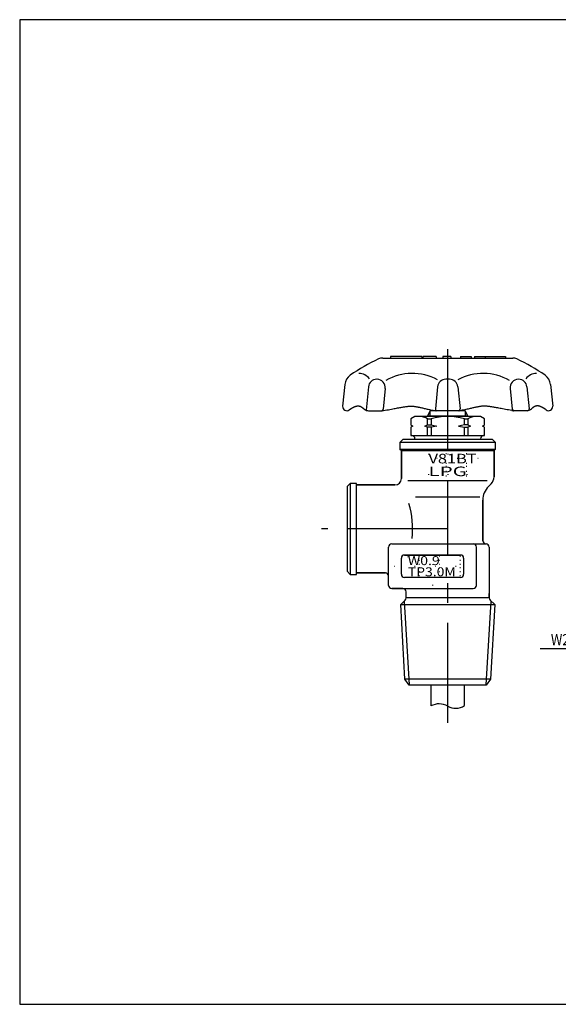
# Model space of a CAD drawing. Extents: x 10 to 287, y 10 to 195.
# Drawn here: x 10 to 111, y 10 to 195 of the extents above; entities that cross this region are included whole.
import ezdxf
from ezdxf.enums import TextEntityAlignment as Align

# ---------------------------------------------------------------- set-up
doc = ezdxf.new("R2010")
doc.units = 0
doc.header["$LTSCALE"] = 15
doc.header["$MEASUREMENT"] = 0
doc.linetypes.add('CENTER', pattern=[2, 1.25, -0.25, 0.25, -0.25])
doc.linetypes.add('DOT', pattern=[0.25, 0, -0.25])
doc.layers.add('CSLAYER1', color=7, linetype='CONTINUOUS')
doc.layers.add('CSLAYER17', color=7, linetype='CONTINUOUS')
doc.styles.add('JX_FONT', font='monotxt', dxfattribs={"height": 1, "bigfont": 'bigfont'})
doc.dimstyles.get("Standard").update_dxf_attribs({"dimtxt": 0.18, "dimasz": 0.18, "dimexe": 0.18, "dimexo": 0.0625, "dimgap": 0.09, "dimtad": 0, "dimtih": 1, "dimtoh": 1, "dimdec": 4, "dimzin": 0, "dimdsep": 46, "dimtxsty": 'Standard', "dimcen": 0.09, "dimadec": 0, "dimazin": 0, "dimtfac": 1, "dimtdec": 4, "dimtofl": 0, "dimtmove": 0, "dimatfit": 3, "dimfxl": 1, "dimtolj": 1, "dimtzin": 0, "dimarcsym": 0})

# ---------------------------------------------------------------- blocks, each defined once
blk = doc.blocks.new('*D6')
at = {"layer": 'CSLAYER1', "color": 7, "linetype": 'Continuous'}
for p, q in [((139.326453, 84.527909), (137.117865, 76.285346)), ((156.977362, 84.527909), (154.768774, 76.285346)), ((107.698935, 76.864901), (137.273156, 76.864901)), ((137.273156, 76.864901), (134.375379, 77.641358)), ((137.273156, 76.864901), (134.375379, 76.088444)), ((137.273156, 76.864901), (154.924065, 76.864901)), ((154.924065, 76.864901), (157.821843, 77.641358)), ((154.924065, 76.864901), (158.524065, 76.864901)), ((154.924065, 76.864901), (157.821843, 76.088444))]:
    blk.add_line(p, q, dxfattribs=at)
at = {"layer": 'CSLAYER1', "color": 7, "style": 'JX_FONT', "width": 0.714286}
blk.add_text('W29.5山14 テーパ3/26 ', height=2.1, dxfattribs=at).set_placement((109.736038, 77.464897), (135.236038, 77.464897), align=Align.FIT)
blk = doc.blocks.new('BLKF0003')
at = {"layer": 'CSLAYER1', "color": 7, "linetype": 'Continuous'}
for p, q in [((78.152438, 131.432919), (102.561391, 131.432919)), ((79.630633, 131.732919), (79.630633, 131.432919)), ((85.509523, 131.732919), (79.630633, 131.732919)), ((85.509523, 131.732919), (85.509523, 131.432919)), ((85.709964, 131.732919), (85.709964, 131.432919)), ((88.193261, 131.732919), (85.709964, 131.732919)), ((88.193261, 131.732919), (88.193261, 131.432919)), ((89.46094, 131.732919), (89.46094, 131.432919)), ((90.960914, 131.732919), (89.46094, 131.732919)), ((90.960914, 131.732919), (90.960914, 131.432919)), ((92.780006, 131.732919), (92.780006, 131.432919)), ((92.780006, 131.732919), (94.778334, 131.732919)), ((94.778334, 131.732919), (94.778334, 131.432919)), ((95.38326, 131.732919), (95.38326, 131.432919)), ((95.38326, 131.732919), (101.218129, 131.732919)), ((97.370435, 131.732919), (97.370435, 131.432919)), ((101.218129, 131.732919), (101.218129, 131.432919)), ((71.049407, 126.457847), (70.639377, 122.357546)), ((75.477971, 126.028731), (75.03789, 121.627928)), ((77.08967, 127.433505), (77.030229, 127.433505)), ((88.45813, 126.028731), (88.041907, 121.866492)), ((90.703441, 127.433505), (90.010388, 127.433505)), ((92.255699, 126.028731), (92.671923, 121.866492)), ((103.624159, 127.433505), (103.683601, 127.433505)), ((105.235859, 126.028731), (105.652083, 121.866492)), ((109.664422, 126.457847), (110.074452, 122.357546)), ((78.641928, 125.71828), (78.250779, 121.80679)), ((102.071901, 125.71828), (102.46305, 121.80679)), ((72.488325, 122.092221), (72.524904, 122.112668)), ((72.524904, 122.112668), (72.561444, 122.132705)), ((72.561444, 122.132705), (72.597942, 122.152312)), ((72.597942, 122.152312), (72.634396, 122.171464)), ((72.634396, 122.171464), (72.670804, 122.190138)), ((72.670804, 122.190138), (72.707164, 122.208313)), ((72.707164, 122.208313), (72.743473, 122.225966)), ((72.743473, 122.225966), (72.77973, 122.243073)), ((72.77973, 122.243073), (72.815932, 122.259612)), ((72.815932, 122.259612), (72.852077, 122.275561)), ((72.852077, 122.275561), (72.888162, 122.290896)), ((72.888162, 122.290896), (72.924186, 122.305595)), ((72.924186, 122.305595), (72.960147, 122.319636)), ((72.960147, 122.319636), (72.996042, 122.332994)), ((72.996042, 122.332994), (73.031868, 122.345649)), ((73.031868, 122.345649), (73.067625, 122.357576)), ((73.067625, 122.357576), (73.103308, 122.368754)), ((73.103308, 122.368754), (73.138918, 122.37916)), ((73.138918, 122.37916), (73.17445, 122.38877)), ((73.17445, 122.38877), (73.209904, 122.397562)), ((73.209904, 122.397562), (73.245276, 122.405514)), ((73.245276, 122.405514), (73.280565, 122.412603)), ((73.280565, 122.412603), (73.315769, 122.418805)), ((73.315769, 122.418805), (73.350884, 122.424099)), ((73.350884, 122.424099), (73.38591, 122.428462)), ((73.38591, 122.428462), (73.420843, 122.43187)), ((73.420843, 122.43187), (73.455682, 122.434301)), ((73.455682, 122.434301), (73.490425, 122.435733)), ((73.490425, 122.435733), (73.525069, 122.436142)), ((73.525069, 122.436142), (73.559612, 122.435507)), ((73.559612, 122.435507), (73.594051, 122.433803)), ((73.594051, 122.433803), (73.628386, 122.431009)), ((73.628386, 122.431009), (73.662612, 122.427102)), ((73.662612, 122.427102), (73.69673, 122.42206)), ((73.69673, 122.42206), (73.730735, 122.415858)), ((73.730735, 122.415858), (73.764626, 122.408475)), ((73.764626, 122.408475), (73.798401, 122.399888)), ((73.798401, 122.399888), (73.832059, 122.390096)), ((73.832059, 122.390096), (73.865605, 122.379138)), ((73.865605, 122.379138), (73.899043, 122.367063)), ((73.899043, 122.367063), (73.932377, 122.353916)), ((73.932377, 122.353916), (73.965612, 122.339745)), ((73.965612, 122.339745), (73.998753, 122.324595)), ((73.998753, 122.324595), (74.031804, 122.308513)), ((74.031804, 122.308513), (74.064769, 122.291547)), ((74.064769, 122.291547), (74.097654, 122.273742)), ((74.097654, 122.273742), (74.130462, 122.255145)), ((74.130462, 122.255145), (74.163198, 122.235802)), ((74.163198, 122.235802), (74.195866, 122.215761)), ((74.195866, 122.215761), (74.228471, 122.195068)), ((74.228471, 122.195068), (74.261018, 122.173769)), ((74.261018, 122.173769), (74.293511, 122.151911)), ((74.293511, 122.151911), (74.325954, 122.12954)), ((74.325954, 122.12954), (74.358353, 122.106704)), ((74.358353, 122.106704), (74.390711, 122.083448)), ((81.16793, 122.080359), (81.361147, 122.115172)), ((81.361147, 122.115172), (81.544725, 122.147855)), ((81.544725, 122.147855), (81.719146, 122.17842)), ((81.719146, 122.17842), (81.88489, 122.20688)), ((81.88489, 122.20688), (82.04244, 122.233247)), ((82.04244, 122.233247), (82.192276, 122.257533)), ((82.192276, 122.257533), (82.33488, 122.27975)), ((82.33488, 122.27975), (82.470732, 122.299909)), ((82.470732, 122.299909), (82.600314, 122.318025)), ((82.600314, 122.318025), (82.724107, 122.334108)), ((82.724107, 122.334108), (82.842592, 122.34817)), ((82.842592, 122.34817), (82.956251, 122.360225)), ((82.956251, 122.360225), (83.065564, 122.370284)), ((83.065564, 122.370284), (83.171014, 122.378359)), ((83.171014, 122.378359), (83.27308, 122.384462)), ((83.27308, 122.384462), (83.372245, 122.388607)), ((83.372245, 122.388607), (83.468989, 122.390804)), ((83.468989, 122.390804), (83.563793, 122.391066)), ((83.563793, 122.391066), (83.65714, 122.389405)), ((83.65714, 122.389405), (83.749509, 122.385833)), ((83.749509, 122.385833), (83.841383, 122.380364)), ((83.841383, 122.380364), (83.933242, 122.373008)), ((83.933242, 122.373008), (84.025567, 122.363777)), ((84.025567, 122.363777), (84.118841, 122.352685)), ((84.118841, 122.352685), (84.213543, 122.339743)), ((84.213543, 122.339743), (84.310156, 122.324964)), ((84.310156, 122.324964), (84.40916, 122.308359)), ((84.40916, 122.308359), (84.511037, 122.289941)), ((84.511037, 122.289941), (84.616267, 122.269722)), ((84.616267, 122.269722), (84.725332, 122.247714)), ((84.725332, 122.247714), (84.838714, 122.22393)), ((84.838714, 122.22393), (84.956893, 122.198381)), ((84.956893, 122.198381), (85.08035, 122.171079)), ((85.08035, 122.171079), (85.209568, 122.142038)), ((85.209568, 122.142038), (85.345026, 122.111268)), ((85.345026, 122.111268), (85.487206, 122.078783)), ((95.368803, 122.111268), (95.226623, 122.078783)), ((95.504262, 122.142038), (95.368803, 122.111268)), ((95.633479, 122.171079), (95.504262, 122.142038)), ((95.756936, 122.198381), (95.633479, 122.171079)), ((95.875115, 122.22393), (95.756936, 122.198381)), ((95.988497, 122.247714), (95.875115, 122.22393)), ((96.097562, 122.269722), (95.988497, 122.247714)), ((96.202793, 122.289941), (96.097562, 122.269722)), ((96.304669, 122.308359), (96.202793, 122.289941)), ((96.403673, 122.324964), (96.304669, 122.308359)), ((96.500286, 122.339743), (96.403673, 122.324964)), ((96.594988, 122.352685), (96.500286, 122.339743)), ((96.688262, 122.363777), (96.594988, 122.352685)), ((96.780588, 122.373008), (96.688262, 122.363777)), ((96.872447, 122.380364), (96.780588, 122.373008)), ((96.96432, 122.385833), (96.872447, 122.380364)), ((97.05669, 122.389405), (96.96432, 122.385833)), ((97.150036, 122.391066), (97.05669, 122.389405)), ((97.244841, 122.390804), (97.150036, 122.391066)), ((97.341585, 122.388607), (97.244841, 122.390804)), ((97.440749, 122.384462), (97.341585, 122.388607)), ((97.542816, 122.378359), (97.440749, 122.384462)), ((97.648265, 122.370284), (97.542816, 122.378359)), ((97.757578, 122.360225), (97.648265, 122.370284)), ((97.871237, 122.34817), (97.757578, 122.360225)), ((97.989722, 122.334108), (97.871237, 122.34817)), ((98.113516, 122.318025), (97.989722, 122.334108)), ((98.243098, 122.299909), (98.113516, 122.318025)), ((98.37895, 122.27975), (98.243098, 122.299909)), ((98.521553, 122.257533), (98.37895, 122.27975)), ((98.671389, 122.233247), (98.521553, 122.257533)), ((98.828939, 122.20688), (98.671389, 122.233247)), ((98.994684, 122.17842), (98.828939, 122.20688)), ((99.169105, 122.147855), (98.994684, 122.17842)), ((99.352683, 122.115172), (99.169105, 122.147855)), ((99.545899, 122.080359), (99.352683, 122.115172)), ((106.355477, 122.106704), (106.323119, 122.083448)), ((106.387875, 122.12954), (106.355477, 122.106704)), ((106.420318, 122.151911), (106.387875, 122.12954)), ((106.452811, 122.173769), (106.420318, 122.151911)), ((106.485358, 122.195068), (106.452811, 122.173769)), ((106.517963, 122.215761), (106.485358, 122.195068)), ((106.550632, 122.235802), (106.517963, 122.215761)), ((106.583368, 122.255145), (106.550632, 122.235802)), ((106.616175, 122.273742), (106.583368, 122.255145)), ((106.64906, 122.291547), (106.616175, 122.273742)), ((106.682025, 122.308513), (106.64906, 122.291547)), ((106.715076, 122.324595), (106.682025, 122.308513)), ((106.748217, 122.339745), (106.715076, 122.324595)), ((106.781452, 122.353916), (106.748217, 122.339745)), ((106.814787, 122.367063), (106.781452, 122.353916)), ((106.848224, 122.379138), (106.814787, 122.367063)), ((106.88177, 122.390096), (106.848224, 122.379138)), ((106.915429, 122.399888), (106.88177, 122.390096)), ((106.949203, 122.408475), (106.915429, 122.399888)), ((106.983094, 122.415858), (106.949203, 122.408475)), ((107.0171, 122.42206), (106.983094, 122.415858)), ((107.051217, 122.427102), (107.0171, 122.42206)), ((107.085444, 122.431009), (107.051217, 122.427102)), ((107.119778, 122.433803), (107.085444, 122.431009)), ((107.154218, 122.435507), (107.119778, 122.433803)), ((107.188761, 122.436142), (107.154218, 122.435507)), ((107.223404, 122.435733), (107.188761, 122.436142)), ((107.258147, 122.434301), (107.223404, 122.435733)), ((107.292986, 122.43187), (107.258147, 122.434301)), ((107.327919, 122.428462), (107.292986, 122.43187)), ((107.362945, 122.424099), (107.327919, 122.428462)), ((107.398061, 122.418805), (107.362945, 122.424099)), ((107.433264, 122.412603), (107.398061, 122.418805)), ((107.468553, 122.405514), (107.433264, 122.412603)), ((107.503925, 122.397562), (107.468553, 122.405514)), ((107.539379, 122.38877), (107.503925, 122.397562)), ((107.574911, 122.37916), (107.539379, 122.38877)), ((107.610521, 122.368754), (107.574911, 122.37916)), ((107.646205, 122.357576), (107.610521, 122.368754)), ((107.681961, 122.345649), (107.646205, 122.357576)), ((107.717788, 122.332994), (107.681961, 122.345649)), ((107.753682, 122.319636), (107.717788, 122.332994)), ((107.789643, 122.305595), (107.753682, 122.319636)), ((107.825667, 122.290896), (107.789643, 122.305595)), ((107.861752, 122.275561), (107.825667, 122.290896)), ((107.897897, 122.259612), (107.861752, 122.275561)), ((107.934099, 122.243073), (107.897897, 122.259612)), ((107.970356, 122.225966), (107.934099, 122.243073)), ((108.006665, 122.208313), (107.970356, 122.225966)), ((108.043025, 122.190138), (108.006665, 122.208313)), ((108.079433, 122.171464), (108.043025, 122.190138)), ((108.115887, 122.152312), (108.079433, 122.171464)), ((108.152386, 122.132705), (108.115887, 122.152312)), ((108.188925, 122.112668), (108.152386, 122.132705)), ((108.225505, 122.092221), (108.188925, 122.112668)), ((71.862559, 121.704073), (71.899475, 121.727996)), ((71.899475, 121.727996), (71.936387, 121.751896)), ((71.936387, 121.751896), (71.973296, 121.77575)), ((71.973296, 121.77575), (72.010198, 121.799536)), ((72.010198, 121.799536), (72.047091, 121.823232)), ((72.047091, 121.823232), (72.083973, 121.846814)), ((72.083973, 121.846814), (72.120842, 121.87026)), ((72.120842, 121.87026), (72.157696, 121.893546)), ((72.157696, 121.893546), (72.194532, 121.916651)), ((72.194532, 121.916651), (72.231348, 121.939551)), ((72.231348, 121.939551), (72.268142, 121.962225)), ((72.268142, 121.962225), (72.304912, 121.984648)), ((72.304912, 121.984648), (72.341656, 122.006798)), ((72.341656, 122.006798), (72.378372, 122.028654)), ((72.378372, 122.028654), (72.415056, 122.050191)), ((72.415056, 122.050191), (72.451708, 122.071388)), ((72.451708, 122.071388), (72.488325, 122.092221)), ((74.390711, 122.083448), (74.423033, 122.05982)), ((74.423033, 122.05982), (74.455323, 122.035866)), ((74.455323, 122.035866), (74.487586, 122.011632)), ((74.487586, 122.011632), (74.519827, 121.987165)), ((74.519827, 121.987165), (74.55205, 121.962512)), ((74.55205, 121.962512), (74.584259, 121.93772)), ((74.584259, 121.93772), (74.61646, 121.912834)), ((74.61646, 121.912834), (74.77783, 121.787868)), ((75.512562, 121.536641), (78.07109, 121.536641)), ((78.283272, 121.555548), (78.91585, 121.66919)), ((78.91585, 121.66919), (79.217467, 121.72372)), ((79.217467, 121.72372), (79.505115, 121.77601)), ((79.505115, 121.77601), (79.779274, 121.826072)), ((79.779274, 121.826072), (80.040427, 121.87392)), ((80.040427, 121.87392), (80.289054, 121.919565)), ((80.289054, 121.919565), (80.525637, 121.963019)), ((80.525637, 121.963019), (80.750656, 122.004295)), ((80.750656, 122.004295), (80.964594, 122.043404)), ((80.964594, 122.043404), (81.16793, 122.080359)), ((85.487206, 122.078783), (85.63659, 122.044594)), ((85.63659, 122.044594), (85.793658, 122.008714)), ((85.793658, 122.008714), (85.958892, 121.971154)), ((85.958892, 121.971154), (86.132773, 121.931928)), ((86.132773, 121.931928), (86.315782, 121.891046)), ((86.315782, 121.891046), (86.508401, 121.848522)), ((86.508401, 121.848522), (86.71111, 121.804367)), ((86.71111, 121.804367), (86.92439, 121.758594)), ((86.92439, 121.758594), (87.148724, 121.711215)), ((87.148724, 121.711215), (87.384592, 121.662242)), ((87.384592, 121.662242), (87.632475, 121.611687)), ((87.632475, 121.611687), (87.892854, 121.559562)), ((92.587554, 121.536641), (88.126275, 121.536641)), ((93.081355, 121.611687), (92.820975, 121.559562)), ((93.329238, 121.662242), (93.081355, 121.611687)), ((93.565105, 121.711215), (93.329238, 121.662242)), ((93.789439, 121.758594), (93.565105, 121.711215)), ((94.00272, 121.804367), (93.789439, 121.758594)), ((94.205428, 121.848522), (94.00272, 121.804367)), ((94.398047, 121.891046), (94.205428, 121.848522)), ((94.581056, 121.931928), (94.398047, 121.891046)), ((94.754937, 121.971154), (94.581056, 121.931928)), ((94.920171, 122.008714), (94.754937, 121.971154)), ((95.077239, 122.044594), (94.920171, 122.008714)), ((95.226623, 122.078783), (95.077239, 122.044594)), ((99.749236, 122.043404), (99.545899, 122.080359)), ((99.963173, 122.004295), (99.749236, 122.043404)), ((100.188192, 121.963019), (99.963173, 122.004295)), ((100.424775, 121.919565), (100.188192, 121.963019)), ((100.673402, 121.87392), (100.424775, 121.919565)), ((100.934555, 121.826072), (100.673402, 121.87392)), ((101.208715, 121.77601), (100.934555, 121.826072)), ((101.496362, 121.72372), (101.208715, 121.77601)), ((101.797979, 121.66919), (101.496362, 121.72372)), ((102.430557, 121.555548), (101.797979, 121.66919)), ((105.353571, 121.536641), (102.642739, 121.536641)), ((106.097369, 121.912834), (106.065174, 121.887901)), ((106.12957, 121.93772), (106.097369, 121.912834)), ((106.161779, 121.962512), (106.12957, 121.93772)), ((106.194002, 121.987165), (106.161779, 121.962512)), ((106.226243, 122.011632), (106.194002, 121.987165)), ((106.258506, 122.035866), (106.226243, 122.011632)), ((106.290797, 122.05982), (106.258506, 122.035866)), ((106.323119, 122.083448), (106.290797, 122.05982)), ((108.262121, 122.071388), (108.225505, 122.092221)), ((108.298773, 122.050191), (108.262121, 122.071388)), ((108.335458, 122.028654), (108.298773, 122.050191)), ((108.372173, 122.006798), (108.335458, 122.028654)), ((108.408917, 121.984648), (108.372173, 122.006798)), ((108.445687, 121.962225), (108.408917, 121.984648)), ((108.482481, 121.939551), (108.445687, 121.962225)), ((108.519298, 121.916651), (108.482481, 121.939551)), ((108.556134, 121.893546), (108.519298, 121.916651)), ((108.592987, 121.87026), (108.556134, 121.893546)), ((108.629856, 121.846814), (108.592987, 121.87026)), ((108.666738, 121.823232), (108.629856, 121.846814)), ((108.703632, 121.799536), (108.666738, 121.823232)), ((108.740533, 121.77575), (108.703632, 121.799536)), ((108.777442, 121.751896), (108.740533, 121.77575)), ((108.814355, 121.727996), (108.777442, 121.751896)), ((108.85127, 121.704073), (108.814355, 121.727996))]:
    blk.add_line(p, q, dxfattribs=at)
for centre, radius, start, end in [((78.152438, 129.632919), 1.8, 90, 115.112957), ((102.561391, 129.632919), 1.8, 64.887043, 90), ((92.667061, 98.665747), 36, 115.112957, 124.91136), ((88.046768, 98.665747), 36, 55.08864, 64.887043), ((73.437497, 126.219038), 2.4, 124.91136, 174.289407), ((73.555078, 125.85413), 2.698169, 38.745683, 87.147701), ((83.690983, 118.588016), 9.953427, 61.588164, 119.6638), ((97.022847, 118.588016), 9.953427, 60.3362, 118.411836), ((107.158752, 125.85413), 2.698169, 92.852299, 141.254317), ((107.276333, 126.219038), 2.4, 5.710593, 55.08864), ((77.030229, 125.873505), 1.56, 90, 174.289407), ((77.08967, 125.873505), 1.56, 354.289407, 90), ((90.010388, 125.873505), 1.56, 90, 174.289407), ((90.703441, 125.873505), 1.56, 5.710593, 90), ((103.624159, 125.873505), 1.56, 90, 185.710593), ((103.683601, 125.873505), 1.56, 5.710593, 90), ((71.385655, 122.282919), 0.75, 174.289407, 310.445401), ((109.328174, 122.282919), 0.75, 230.515294, 5.710593), ((75.512562, 122.736641), 1.2, 232.245733, 270), ((77.952268, 121.836641), 0.3, 270, 354.289407), ((78.07109, 122.736641), 1.2, 270, 280.18447), ((88.126275, 122.736641), 1.2, 258.78346, 270), ((88.340418, 121.836641), 0.3, 174.289407, 270), ((92.373412, 121.836641), 0.3, 270, 5.710593), ((92.587554, 122.736641), 1.2, 270, 281.21654), ((102.642739, 122.736641), 1.2, 259.81553, 270), ((102.761561, 121.836641), 0.3, 185.710593, 270), ((105.353571, 121.836641), 0.3, 270, 5.710593), ((105.216857, 122.736641), 1.2, 282.91583, 314.985711)]:
    blk.add_arc(centre, radius, start, end, dxfattribs=at)

msp = doc.modelspace()

# ---------------------------------------------------------------- linework, layer by layer
at = {"layer": 'CSLAYER1', "color": 7, "linetype": 'Continuous'}
for p, q in [((287, 195), (10, 195)), ((10, 195), (10, 10)), ((84.206915, 120.452919), (83.456915, 120.019906)), ((96.506915, 120.452919), (84.206915, 120.452919)), ((87.086915, 121.532919), (86.546915, 120.597611)), ((86.546915, 120.597611), (86.546915, 120.452919)), ((86.546915, 120.597611), (94.166915, 120.597611)), ((87.026915, 121.428996), (87.026915, 120.452919)), ((93.626915, 121.532919), (87.086915, 121.532919)), ((94.166915, 120.597611), (93.626915, 121.532919)), ((93.686915, 120.452919), (93.686915, 121.428996)), ((94.166915, 120.452919), (94.166915, 120.597611)), ((97.256915, 120.019906), (96.506915, 120.452919)), ((83.456915, 120.019906), (83.456915, 118.862919)), ((83.456915, 118.862919), (83.820645, 118.652919)), ((83.820645, 118.652919), (83.456915, 118.442919)), ((83.456915, 118.442919), (83.456915, 116.852919)), ((86.05163, 118.652919), (86.595107, 118.862919)), ((86.595107, 118.442919), (86.05163, 118.652919)), ((86.595107, 118.862919), (86.595107, 120.019906)), ((86.595107, 120.019906), (87.228417, 120.019906)), ((86.595107, 118.862919), (87.228417, 118.862919)), ((86.595107, 116.852919), (86.595107, 118.442919)), ((87.228417, 118.442919), (86.595107, 118.442919)), ((87.228417, 120.019906), (87.228417, 118.862919)), ((87.228417, 118.862919), (88.315371, 118.652919)), ((88.315371, 118.652919), (87.228417, 118.442919)), ((87.228417, 118.442919), (87.228417, 116.852919)), ((93.485413, 118.862919), (92.398458, 118.652919)), ((92.398458, 118.652919), (93.485413, 118.442919)), ((93.485413, 120.019906), (94.118722, 120.019906)), ((93.485413, 118.862919), (93.485413, 120.019906)), ((94.118722, 118.862919), (93.485413, 118.862919)), ((93.485413, 118.442919), (94.118722, 118.442919)), ((93.485413, 116.852919), (93.485413, 118.442919)), ((94.118722, 120.019906), (94.118722, 118.862919)), ((94.118722, 118.862919), (94.662199, 118.652919)), ((94.662199, 118.652919), (94.118722, 118.442919)), ((94.118722, 118.442919), (94.118722, 116.852919)), ((96.893184, 118.652919), (97.256915, 118.862919)), ((97.256915, 118.442919), (96.893184, 118.652919)), ((97.256915, 118.862919), (97.256915, 120.019906)), ((97.256915, 116.852919), (97.256915, 118.442919)), ((83.456915, 116.852919), (97.256915, 116.852919)), ((81.956915, 116.132919), (81.356915, 115.532919)), ((81.356915, 115.532919), (81.356915, 114.332919)), ((99.356915, 115.532919), (81.356915, 115.532919)), ((98.756915, 116.132919), (81.956915, 116.132919)), ((84.206915, 116.252919), (84.206915, 116.132919)), ((96.506915, 116.252919), (96.506915, 116.132919)), ((99.356915, 115.532919), (98.756915, 116.132919)), ((99.356915, 114.332919), (99.356915, 115.532919)), ((81.356915, 114.332919), (81.656915, 114.032919)), ((81.656915, 114.032919), (81.356915, 114.332919)), ((81.356915, 114.332919), (99.356915, 114.332919)), ((81.656915, 114.032919), (81.656915, 108.782919)), ((81.656915, 108.782919), (81.656915, 114.032919)), ((81.656915, 114.032919), (99.056915, 114.032919)), ((99.056915, 114.032919), (99.356915, 114.332919)), ((99.356915, 114.332919), (99.056915, 114.032919)), ((99.056915, 109.078503), (99.056915, 114.032919)), ((99.056915, 114.032919), (99.056915, 109.078503)), ((72.056915, 107.882919), (71.456915, 107.282919)), ((73.256915, 107.882919), (72.056915, 107.882919)), ((72.056915, 107.882919), (72.056915, 90.782919)), ((73.256915, 99.332919), (73.256915, 107.882919)), ((80.456915, 107.582919), (73.256915, 107.582919)), ((73.256915, 107.582919), (80.456915, 107.582919)), ((97.746974, 108.332919), (82.902759, 108.332919)), ((98.01133, 107.287334), (98.529707, 107.805711)), ((98.529707, 107.805711), (98.01133, 107.287334)), ((71.456915, 107.282919), (71.456915, 91.382919)), ((84.346032, 105.332919), (96.38141, 105.332919)), ((96.956915, 97.112919), (96.956915, 104.74175)), ((96.956915, 104.74175), (96.956915, 97.112919)), ((73.256915, 90.782919), (73.256915, 99.332919)), ((79.856915, 96.512919), (97.556915, 96.512919)), ((79.256915, 88.712919), (79.256915, 95.912919)), ((82.256915, 94.412919), (92.756915, 94.412919)), ((92.756915, 94.412919), (82.256915, 94.412919)), ((95.756915, 88.712919), (95.756915, 95.912919)), ((98.156915, 95.912919), (98.156915, 86.381447)), ((81.656915, 90.812919), (81.656915, 93.812919)), ((93.356915, 93.812919), (93.356915, 90.812919)), ((71.456915, 91.382919), (72.056915, 90.782919)), ((72.056915, 90.782919), (73.256915, 90.782919)), ((78.656915, 91.082919), (73.256915, 91.082919)), ((73.256915, 91.082919), (78.656915, 91.082919)), ((79.256915, 88.712919), (79.256915, 90.482919)), ((92.756915, 90.212919), (82.256915, 90.212919)), ((81.956915, 88.112919), (79.856915, 88.112919)), ((79.856915, 88.112919), (95.156915, 88.112919)), ((82.556915, 86.381447), (82.556915, 87.512919)), ((98.156915, 86.381447), (98.156915, 87.182919)), ((81.53146, 85.107464), (82.381179, 85.957183)), ((82.339571, 71.100206), (81.53146, 85.107464)), ((81.53146, 85.107464), (99.182369, 85.107464)), ((82.191727, 85.767731), (83.100637, 70.013291)), ((98.156915, 86.381447), (82.556915, 86.381447)), ((97.613192, 70.013291), (98.522102, 85.767731)), ((98.332651, 85.957183), (99.182369, 85.107464)), ((99.182369, 85.107464), (98.374258, 71.100206)), ((83.156915, 69.932919), (82.339571, 71.100206)), ((98.374258, 71.100206), (82.339571, 71.100206)), ((98.374258, 71.100206), (97.556915, 69.932919)), ((97.556915, 69.932919), (83.156915, 69.932919)), ((87.206915, 69.932919), (87.206915, 66.061813)), ((93.506915, 66.117059), (93.506915, 69.932919)), ((10, 10), (287, 10))]:
    msp.add_line(p, q, dxfattribs=at)
at = {"layer": 'CSLAYER1', "color": 7, "linetype": 'CENTER'}
for p, q in [((90.356915, 114.332919), (90.356915, 134.5912)), ((90.356915, 96.512919), (90.356915, 108.332919)), ((90.356915, 99.332919), (66.656915, 99.332919)), ((90.356915, 94.412919), (90.356915, 96.812919)), ((90.356915, 62.90829), (90.356915, 90.212919))]:
    msp.add_line(p, q, dxfattribs=at)
at = {"layer": 'CSLAYER1', "color": 7, "linetype": 'DOT'}
for p, q in [((86.756915, 113.432919), (86.756915, 109.232919)), ((93.956915, 113.432919), (86.756915, 113.432919)), ((90.356915, 113.432919), (90.356915, 109.232919)), ((93.956915, 113.432919), (93.956915, 109.232919)), ((96.100602, 112.532919), (86.756915, 112.532919)), ((93.956915, 111.632919), (86.756915, 111.632919)), ((93.956915, 111.032919), (86.756915, 111.032919)), ((93.956915, 110.132919), (86.756915, 110.132919)), ((93.956915, 109.232919), (86.756915, 109.232919)), ((87.506915, 96.512919), (87.506915, 88.112919)), ((92.756915, 94.112919), (82.256915, 94.112919)), ((92.756915, 93.362919), (82.256915, 93.362919)), ((92.756915, 92.612919), (82.256915, 92.612919)), ((82.873294, 94.112919), (82.873294, 90.512919)), ((80.285825, 92.312919), (94.570757, 92.312919)), ((92.756915, 92.012919), (82.256915, 92.012919)), ((92.756915, 91.262919), (82.256915, 91.262919)), ((92.756915, 90.512919), (82.256915, 90.512919))]:
    msp.add_line(p, q, dxfattribs=at)
at = {"layer": 'CSLAYER1', "color": 7, "linetype": 'Continuous'}
for centre, radius, start, end in [((85.026011, 117.393466), 3.059452, 59.144919, 90), ((90.356915, 108.934781), 11.518138, 74.239614, 105.760386), ((95.687818, 117.393466), 3.059452, 90, 120.855081), ((83.606915, 116.252919), 0.6, 0, 90), ((97.106915, 116.252919), 0.6, 90, 180), ((80.456915, 108.782919), 1.2, 270, 0), ((80.456915, 108.782919), 1.2, 270, 0), ((97.256915, 109.078503), 1.8, 315, 0), ((97.256915, 109.078503), 1.8, 315, 0), ((100.556915, 104.74175), 3.6, 135, 180), ((100.556915, 104.74175), 3.6, 135, 180), ((66.501558, 99.332919), 17.255357, 353.997445, 15.920217), ((79.856915, 95.912919), 0.6, 90, 180), ((95.156915, 95.912919), 0.6, 0, 90), ((97.556915, 97.112919), 0.6, 180, 270), ((97.556915, 97.112919), 0.6, 180, 270), ((97.556915, 95.912919), 0.6, 0, 90), ((82.256915, 93.812919), 0.6, 90, 180), ((92.756915, 93.812919), 0.6, 0, 90), ((78.656915, 90.482919), 0.6, 0, 90), ((78.656915, 90.482919), 0.6, 0, 90), ((82.256915, 90.812919), 0.6, 180, 270), ((92.756915, 90.812919), 0.6, 270, 0), ((79.856915, 88.712919), 0.6, 180, 270), ((79.856915, 88.712919), 0.6, 180, 270), ((81.956915, 87.512919), 0.6, 0, 90), ((95.156915, 88.712919), 0.6, 270, 0), ((81.956915, 86.381447), 0.6, 315, 0), ((98.756915, 86.381447), 0.6, 180, 225), ((88.733005, 63.245468), 3.203241, 59.538573, 118.451896), ((91.84111, 68.650572), 3.032094, 240.692598, 303.325229)]:
    msp.add_arc(centre, radius, start, end, dxfattribs=at)

# ---------------------------------------------------------------- block references
at = {"layer": 'CSLAYER1'}
msp.add_blockref('BLKF0003', (0, 0), dxfattribs=at)

# ---------------------------------------------------------------- texts
at = {"layer": 'CSLAYER1', "color": 7, "style": 'JX_FONT'}
for s, height, width, p, p2 in [('V81B', 1.8, 1.090909, (86.756927, 111.632913), (93.956927, 111.632913)), ('T', 1.8, 1.5, (93.956909, 111.632913), (95.756909, 111.632913)), ('LPG', 1.8, 1.499999, (86.756927, 109.232919), (93.956922, 109.232919)), ('W0.9', 1.68, 0.974026, (82.873299, 92.522915), (88.873299, 92.522915)), ('TP3.0M', 1.68, 0.945378, (82.873299, 90.422924), (91.873299, 90.422924))]:
    msp.add_text(s, height=height, dxfattribs=dict(at, width=width)).set_placement(p, p2, align=Align.FIT)

# ---------------------------------------------------------------- dimensions: what is measured, and where the dimension line sits
at = {"layer": 'CSLAYER17', "color": 7}
dim = msp.add_aligned_dim(p1=(139.481744, 85.107464), p2=(157.132653, 85.107464), distance=-8.242563, dimstyle='Standard', dxfattribs=at)
dim.commit()
dim.dimension.update_dxf_attribs({"geometry": '*D6', "text_midpoint": (122.486038, 77.464897), "oblique_angle": 255})

doc.saveas('drawing.dxf')
